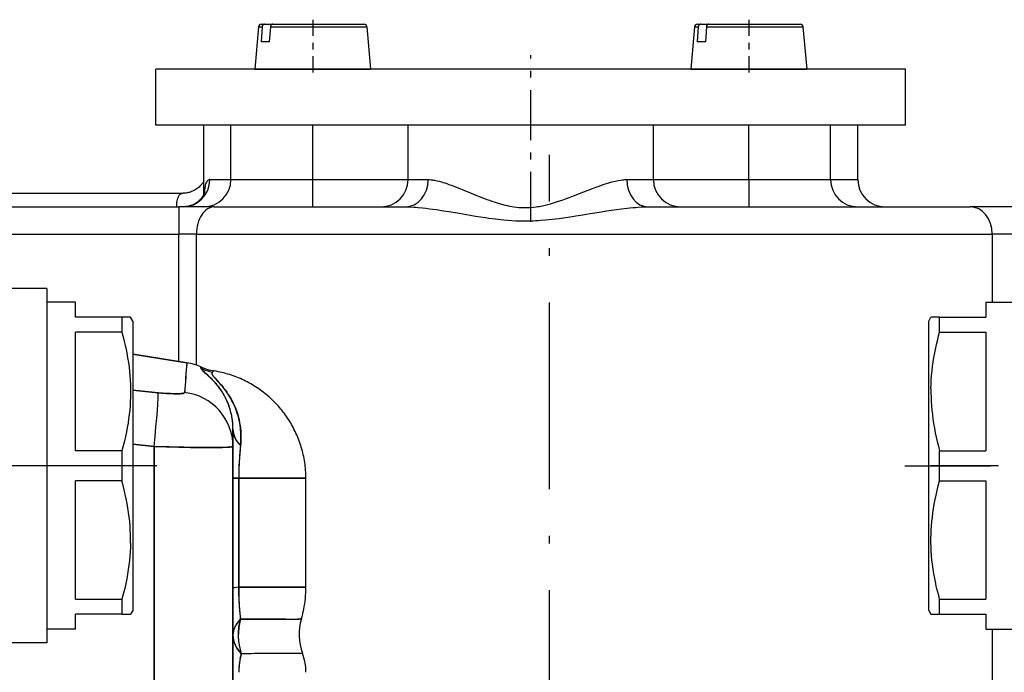
# Model space of a CAD drawing. Extents: x 50 to 396, y 16 to 255.
# Drawn here: x 71 to 85, y 124 to 134 of the extents above; entities that cross this region are included whole.
import ezdxf

# ---------------------------------------------------------------- set-up
doc = ezdxf.new("R2010")
doc.units = 0
doc.linetypes.add('DASHDOT', pattern=[18.5, 12, -3, 0.5, -3])
doc.layers.get('0').update_dxf_attribs({"linetype": 'CONTINUOUS'})

msp = doc.modelspace()

# ---------------------------------------------------------------- linework, layer by layer
at = {"color": 7, "linetype": 'DASHDOT', "ltscale": 0.019813}
for p, q in [((74.874, 133.952), (74.874, 133.159)), ((81.274, 133.952), (81.274, 133.159))]:
    msp.add_line(p, q, dxfattribs=at)
at = {"color": 7, "ltscale": 0.015646}
for p, q in [((74.079, 133.849), (74.024, 133.225)), ((75.669, 133.849), (75.724, 133.225)), ((80.479, 133.849), (80.424, 133.225)), ((82.069, 133.849), (82.124, 133.225))]:
    msp.add_line(p, q, dxfattribs=at)
at = {"color": 7, "ltscale": 0.001356}
for p, q in [((74.079, 133.849), (74.133, 133.849)), ((80.479, 133.849), (80.533, 133.849))]:
    msp.add_line(p, q, dxfattribs=at)
at = {"color": 7, "ltscale": 5.53131e-06}
for p, q in [((74.079, 133.849), (74.079, 133.849)), ((80.479, 133.849), (80.479, 133.849))]:
    msp.add_line(p, q, dxfattribs=at)
at = {"color": 7, "ltscale": 0.005603}
for p, q in [((74.133, 133.849), (74.116, 133.625)), ((74.253, 133.849), (74.236, 133.625)), ((80.533, 133.849), (80.516, 133.625)), ((80.653, 133.849), (80.636, 133.625))]:
    msp.add_line(p, q, dxfattribs=at)
at = {"color": 7, "ltscale": 5.14984e-06}
msp.add_line((74.118, 133.885), (74.119, 133.885), dxfattribs=at)
at = {"color": 7, "ltscale": 0.001233}
for p, q in [((74.119, 133.885), (74.168, 133.885)), ((80.519, 133.885), (80.568, 133.885))]:
    msp.add_line(p, q, dxfattribs=at)
at = {"color": 7, "ltscale": 0.032303}
for p, q in [((74.168, 133.885), (75.46, 133.885)), ((80.568, 133.885), (81.86, 133.885))]:
    msp.add_line(p, q, dxfattribs=at)
at = {"color": 7, "ltscale": 0.035411}
for p, q in [((74.253, 133.849), (75.669, 133.849)), ((80.653, 133.849), (82.069, 133.849))]:
    msp.add_line(p, q, dxfattribs=at)
at = {"color": 7, "ltscale": 0.033542}
for p, q in [((74.288, 133.885), (75.63, 133.885)), ((80.688, 133.885), (82.03, 133.885))]:
    msp.add_line(p, q, dxfattribs=at)
at = {"color": 7, "ltscale": 5.34058e-06}
msp.add_line((80.518, 133.885), (80.519, 133.885), dxfattribs=at)
at = {"color": 7, "ltscale": 0.003}
for p, q in [((74.236, 133.625), (74.116, 133.625)), ((80.636, 133.625), (80.516, 133.625))]:
    msp.add_line(p, q, dxfattribs=at)
at = {"color": 7, "linetype": 'DASHDOT', "ltscale": 0.061062}
msp.add_line((78.074, 130.986), (78.074, 133.429), dxfattribs=at)
at = {"color": 7, "ltscale": 0.203421}
for p, q in [((80.711, 133.225), (72.574, 133.225)), ((80.711, 132.405), (72.574, 132.405))]:
    msp.add_line(p, q, dxfattribs=at)
at = {"color": 7, "ltscale": 0.0205}
for p, q in [((72.574, 132.405), (72.574, 133.225)), ((83.574, 132.405), (83.574, 133.225))]:
    msp.add_line(p, q, dxfattribs=at)
at = {"color": 7, "ltscale": 0.042494}
for p, q in [((74.024, 133.225), (75.724, 133.225)), ((80.424, 133.225), (82.124, 133.225))]:
    msp.add_line(p, q, dxfattribs=at)
at = {"color": 7, "ltscale": 5.91278e-06}
for p, q in [((74.024, 133.225), (74.024, 133.225)), ((80.424, 133.225), (80.424, 133.225))]:
    msp.add_line(p, q, dxfattribs=at)
at = {"color": 7, "ltscale": 0.071579}
for p, q in [((83.574, 133.225), (80.711, 133.225)), ((83.574, 132.405), (80.711, 132.405))]:
    msp.add_line(p, q, dxfattribs=at)
at = {"color": 7, "ltscale": 0.025505}
msp.add_line((73.274, 131.385), (73.274, 132.405), dxfattribs=at)
at = {"color": 7, "ltscale": 0.02}
for p, q in [((73.674, 131.605), (73.674, 132.405)), ((74.874, 131.605), (74.874, 132.405)), ((76.274, 131.605), (76.274, 132.405)), ((79.874, 131.605), (79.874, 132.405)), ((81.274, 131.605), (81.274, 132.405)), ((82.474, 131.605), (82.474, 132.405)), ((82.874, 131.605), (82.874, 132.405))]:
    msp.add_line(p, q, dxfattribs=at)
at = {"color": 7, "ltscale": 0.029885}
msp.add_line((74.874, 132.405), (73.679, 132.405), dxfattribs=at)
at = {"color": 7, "ltscale": 0.089742}
msp.add_line((79.869, 132.405), (76.279, 132.405), dxfattribs=at)
at = {"color": 7, "ltscale": 0.040004}
msp.add_line((78.408, 132.405), (76.808, 132.405), dxfattribs=at)
at = {"color": 7, "ltscale": 0.016745}
msp.add_line((79.078, 132.405), (78.408, 132.405), dxfattribs=at)
at = {"color": 7, "ltscale": 0.006537}
msp.add_line((79.278, 132.405), (79.016, 132.405), dxfattribs=at)
at = {"color": 7, "ltscale": 0.001407}
msp.add_line((79.334, 132.405), (79.278, 132.405), dxfattribs=at)
at = {"color": 7, "ltscale": 0.029875}
msp.add_line((82.469, 132.405), (81.274, 132.405), dxfattribs=at)
at = {"color": 7, "linetype": 'DASHDOT', "ltscale": 0.228313}
msp.add_line((78.351, 122.838), (78.351, 131.97), dxfattribs=at)
at = {"color": 7, "ltscale": 0.007751}
msp.add_line((73.364, 131.605), (73.674, 131.605), dxfattribs=at)
at = {"color": 7, "ltscale": 0.03}
for p, q in [((73.674, 131.605), (74.874, 131.605)), ((81.274, 131.605), (82.474, 131.605))]:
    msp.add_line(p, q, dxfattribs=at)
at = {"color": 7, "ltscale": 0.035}
for p, q in [((74.874, 131.605), (76.274, 131.605)), ((79.874, 131.605), (81.274, 131.605))]:
    msp.add_line(p, q, dxfattribs=at)
at = {"color": 7, "ltscale": 0.01}
for p, q in [((74.874, 131.205), (74.874, 131.605)), ((81.274, 131.605), (81.274, 131.205)), ((82.474, 131.605), (82.874, 131.605)), ((72.909, 131.205), (72.909, 130.805))]:
    msp.add_line(p, q, dxfattribs=at)
at = {"color": 7, "ltscale": 0.007358}
msp.add_line((76.274, 131.605), (76.568, 131.605), dxfattribs=at)
at = {"color": 7, "ltscale": 0.009752}
msp.add_line((79.484, 131.605), (79.874, 131.605), dxfattribs=at)
at = {"color": 7, "ltscale": 0.087492}
msp.add_line((69.471, 131.405), (72.971, 131.405), dxfattribs=at)
at = {"color": 7, "ltscale": 0.085866}
msp.add_line((69.474, 131.205), (72.909, 131.205), dxfattribs=at)
at = {"color": 7, "ltscale": 0.012975}
msp.add_line((73.428, 131.205), (72.909, 131.205), dxfattribs=at)
at = {"color": 7, "ltscale": 0.070152}
msp.add_line((73.428, 131.205), (76.234, 131.205), dxfattribs=at)
at = {"color": 7, "ltscale": 0.118117}
msp.add_line((79.797, 131.205), (84.522, 131.205), dxfattribs=at)
at = {"color": 7, "ltscale": 0.016264}
msp.add_line((85.172, 131.205), (84.522, 131.205), dxfattribs=at)
at = {"color": 7, "ltscale": 0.085225}
msp.add_line((69.5, 130.805), (72.909, 130.805), dxfattribs=at)
at = {"color": 7, "ltscale": 0.006487}
msp.add_line((73.168, 130.805), (72.909, 130.805), dxfattribs=at)
at = {"color": 7, "ltscale": 0.046745}
msp.add_line((72.909, 128.936), (72.909, 130.805), dxfattribs=at)
at = {"color": 7, "ltscale": 0.291977}
msp.add_line((73.168, 130.805), (84.847, 130.805), dxfattribs=at)
at = {"color": 7, "ltscale": 0.048098}
msp.add_line((73.168, 128.881), (73.168, 130.805), dxfattribs=at)
at = {"color": 7, "ltscale": 0.008132}
msp.add_line((85.172, 130.805), (84.847, 130.805), dxfattribs=at)
at = {"color": 7, "ltscale": 0.025001}
msp.add_line((84.847, 130.805), (84.847, 129.805), dxfattribs=at)
at = {"color": 7, "ltscale": 0.056393}
for p, q in [((70.974, 130.005), (68.718, 130.005)), ((70.974, 124.805), (68.718, 124.805))]:
    msp.add_line(p, q, dxfattribs=at)
at = {"color": 7, "ltscale": 0.065}
for p, q in [((70.974, 130.005), (70.974, 127.405)), ((70.974, 127.405), (70.974, 124.805))]:
    msp.add_line(p, q, dxfattribs=at)
at = {"color": 7, "ltscale": 0.0105}
for p, q in [((71.394, 129.805), (70.974, 129.805)), ((84.754, 129.805), (85.174, 129.805)), ((71.394, 125.005), (70.974, 125.005)), ((84.754, 125.005), (85.174, 125.005))]:
    msp.add_line(p, q, dxfattribs=at)
at = {"color": 7, "ltscale": 0.0055}
for p, q in [((71.394, 129.585), (71.394, 129.805)), ((84.754, 129.805), (84.754, 129.585)), ((71.394, 125.005), (71.394, 125.225)), ((84.754, 125.225), (84.754, 125.005))]:
    msp.add_line(p, q, dxfattribs=at)
at = {"color": 7, "ltscale": 0.017}
for p, q in [((72.074, 129.585), (71.394, 129.585)), ((84.074, 129.585), (84.754, 129.585)), ((72.074, 129.365), (71.394, 129.365)), ((84.074, 129.365), (84.754, 129.365)), ((72.074, 127.626), (71.394, 127.626)), ((84.074, 127.626), (84.754, 127.626)), ((72.074, 127.185), (71.394, 127.185)), ((84.074, 127.185), (84.754, 127.185)), ((71.394, 125.446), (72.074, 125.446)), ((84.074, 125.446), (84.754, 125.446)), ((72.074, 125.225), (71.394, 125.225)), ((84.074, 125.225), (84.754, 125.225))]:
    msp.add_line(p, q, dxfattribs=at)
at = {"color": 7, "ltscale": 0.005518}
for p, q in [((72.074, 129.585), (72.074, 129.365)), ((84.074, 129.365), (84.074, 129.585))]:
    msp.add_line(p, q, dxfattribs=at)
at = {"color": 7, "ltscale": 0.003175}
for p, q in [((72.201, 129.585), (72.074, 129.585)), ((84.074, 129.585), (83.947, 129.585)), ((72.074, 125.225), (72.201, 125.225)), ((83.947, 125.225), (84.074, 125.225))]:
    msp.add_line(p, q, dxfattribs=at)
at = {"color": 7, "ltscale": 0.001649}
for p, q in [((72.234, 129.528), (72.201, 129.585)), ((83.914, 129.528), (83.947, 129.585)), ((72.234, 125.283), (72.201, 125.225)), ((83.914, 125.283), (83.947, 125.225))]:
    msp.add_line(p, q, dxfattribs=at)
at = {"color": 7, "ltscale": 0.080685}
for p, q in [((72.234, 129.528), (72.234, 126.301)), ((83.914, 125.283), (83.914, 128.51))]:
    msp.add_line(p, q, dxfattribs=at)
at = {"color": 7, "ltscale": 0.025459}
for p, q in [((83.914, 128.51), (83.914, 129.528)), ((72.234, 126.301), (72.234, 125.283))]:
    msp.add_line(p, q, dxfattribs=at)
at = {"color": 7, "ltscale": 0.043465}
for p, q in [((71.394, 127.626), (71.394, 129.365)), ((84.754, 127.185), (84.754, 125.446))]:
    msp.add_line(p, q, dxfattribs=at)
at = {"color": 7, "ltscale": 0.017765}
for p, q in [((84.754, 129.365), (84.754, 128.654)), ((71.394, 125.446), (71.394, 126.157))]:
    msp.add_line(p, q, dxfattribs=at)
at = {"color": 7, "ltscale": 0.020117}
for p, q in [((72.234, 129.042), (73.029, 128.917)), ((73.029, 128.917), (72.234, 129.042))]:
    msp.add_line(p, q, dxfattribs=at)
at = {"color": 7, "ltscale": 0.000132837}
msp.add_line((73.232, 128.851), (73.232, 128.856), dxfattribs=at)
at = {"color": 7, "ltscale": 0.000162867}
msp.add_line((73.233, 128.844), (73.232, 128.851), dxfattribs=at)
at = {"color": 7, "ltscale": 0.000810635}
msp.add_line((73.298, 128.766), (73.274, 128.788), dxfattribs=at)
at = {"color": 7, "ltscale": 0.001088}
msp.add_line((73.331, 128.737), (73.298, 128.766), dxfattribs=at)
at = {"color": 7, "ltscale": 0.000226892}
msp.add_line((73.412, 128.788), (73.42, 128.793), dxfattribs=at)
at = {"color": 7, "ltscale": 0.000210404}
msp.add_line((73.42, 128.793), (73.427, 128.797), dxfattribs=at)
at = {"color": 7, "ltscale": 0.001512}
msp.add_line((73.488, 128.638), (73.447, 128.683), dxfattribs=at)
at = {"color": 7, "ltscale": 0.025701}
for p, q in [((84.754, 128.654), (84.754, 127.626)), ((71.394, 126.157), (71.394, 127.185))]:
    msp.add_line(p, q, dxfattribs=at)
at = {"color": 7, "ltscale": 0.00929}
for p, q in [((72.604, 128.478), (72.234, 128.516)), ((72.234, 128.516), (72.604, 128.478))]:
    msp.add_line(p, q, dxfattribs=at)
at = {"color": 7, "ltscale": 8.69753e-05}
msp.add_line((73.704, 127.944), (73.704, 127.948), dxfattribs=at)
at = {"color": 7, "ltscale": 0.002942}
msp.add_line((73.704, 127.944), (73.704, 127.827), dxfattribs=at)
at = {"color": 7, "ltscale": 0.006364}
msp.add_line((73.704, 127.69), (73.704, 127.944), dxfattribs=at)
at = {"color": 7, "ltscale": 0.003422}
msp.add_line((73.704, 127.827), (73.704, 127.69), dxfattribs=at)
at = {"color": 7, "ltscale": 0.011034}
for p, q in [((72.074, 127.626), (72.074, 127.185)), ((84.074, 127.185), (84.074, 127.626))]:
    msp.add_line(p, q, dxfattribs=at)
at = {"color": 7, "ltscale": 0.00783}
for p, q in [((72.545, 127.688), (72.234, 127.72)), ((72.234, 127.72), (72.545, 127.688))]:
    msp.add_line(p, q, dxfattribs=at)
at = {"color": 7, "ltscale": 0.114572}
for p, q in [((72.545, 123.105), (72.545, 127.688)), ((72.545, 127.688), (72.545, 123.105))]:
    msp.add_line(p, q, dxfattribs=at)
at = {"color": 7, "ltscale": 0.114609}
for p, q in [((73.704, 127.69), (73.704, 123.105)), ((73.704, 123.105), (73.704, 127.69))]:
    msp.add_line(p, q, dxfattribs=at)
at = {"color": 7, "linetype": 'DASHDOT', "ltscale": 0.3315}
for p, q in [((72.204, 127.405), (58.944, 127.405)), ((97.204, 127.405), (83.944, 127.405))]:
    msp.add_line(p, q, dxfattribs=at)
at = {"color": 7, "linetype": 'DASHDOT', "ltscale": 0.105472}
msp.add_line((72.586, 127.405), (68.367, 127.405), dxfattribs=at)
at = {"color": 7, "linetype": 'DASHDOT', "ltscale": 0.105473}
msp.add_line((83.562, 127.405), (87.781, 127.405), dxfattribs=at)
at = {"color": 7, "ltscale": 0.024653}
msp.add_line((74.774, 127.223), (73.788, 127.222), dxfattribs=at)
at = {"color": 7, "ltscale": 0.0025}
for p, q in [((73.788, 127.122), (73.788, 127.222)), ((73.788, 127.022), (73.788, 127.122)), ((73.788, 125.922), (73.788, 126.022)), ((73.788, 125.722), (73.788, 125.822))]:
    msp.add_line(p, q, dxfattribs=at)
at = {"color": 7, "ltscale": 0.04001}
msp.add_line((73.788, 127.222), (73.788, 125.622), dxfattribs=at)
at = {"color": 7, "ltscale": 0.005001}
for p, q in [((73.788, 126.822), (73.788, 127.022)), ((73.788, 126.622), (73.788, 126.822)), ((73.788, 126.422), (73.788, 126.622))]:
    msp.add_line(p, q, dxfattribs=at)
at = {"color": 7, "ltscale": 0.010001}
msp.add_line((73.788, 126.022), (73.788, 126.422), dxfattribs=at)
at = {"color": 7, "ltscale": 0.00125}
for p, q in [((73.788, 125.872), (73.788, 125.922)), ((73.788, 125.822), (73.788, 125.872))]:
    msp.add_line(p, q, dxfattribs=at)
at = {"color": 7, "ltscale": 0.002501}
msp.add_line((73.788, 125.622), (73.788, 125.722), dxfattribs=at)
at = {"color": 7, "ltscale": 0.024651}
for p, q in [((74.774, 125.622), (73.788, 125.622)), ((73.788, 125.622), (74.774, 125.622))]:
    msp.add_line(p, q, dxfattribs=at)
at = {"color": 7, "ltscale": 0.001647}
msp.add_line((73.788, 125.556), (73.788, 125.622), dxfattribs=at)
at = {"color": 7, "ltscale": 0.005517}
for p, q in [((72.074, 125.446), (72.074, 125.225)), ((84.074, 125.225), (84.074, 125.446))]:
    msp.add_line(p, q, dxfattribs=at)
at = {"color": 7, "ltscale": 0.001622}
msp.add_line((73.789, 125.491), (73.788, 125.556), dxfattribs=at)
at = {"color": 7, "ltscale": 0.007029}
msp.add_line((74.48, 125.155), (74.199, 125.155), dxfattribs=at)
at = {"color": 7, "ltscale": 0.024999}
msp.add_line((84.847, 125.005), (84.847, 124.005), dxfattribs=at)
at = {"color": 7, "ltscale": 0.000640433}
msp.add_line((73.809, 124.576), (73.814, 124.601), dxfattribs=at)
at = {"color": 7, "ltscale": 0.00704}
msp.add_line((74.495, 124.649), (74.214, 124.648), dxfattribs=at)
at = {"color": 7, "ltscale": 0.004254}
msp.add_line((74.665, 124.649), (74.495, 124.649), dxfattribs=at)
at = {"color": 7, "ltscale": 0.000175169}
msp.add_line((73.8, 124.521), (73.801, 124.528), dxfattribs=at)
at = {"color": 7}
for points in [[(74.168, 133.885), (74.163, 133.885), (74.158, 133.884), (74.153, 133.881), (74.148, 133.878), (74.144, 133.875), (74.141, 133.87), (74.138, 133.866), (74.135, 133.86), (74.134, 133.855), (74.133, 133.849)], [(74.288, 133.885), (74.283, 133.885), (74.278, 133.884), (74.273, 133.881), (74.268, 133.878), (74.264, 133.875), (74.261, 133.87), (74.258, 133.866), (74.255, 133.86), (74.254, 133.855), (74.253, 133.849)], [(80.568, 133.885), (80.563, 133.885), (80.558, 133.884), (80.553, 133.881), (80.548, 133.878), (80.544, 133.875), (80.541, 133.87), (80.538, 133.866), (80.535, 133.86), (80.534, 133.855), (80.533, 133.849)], [(80.688, 133.885), (80.683, 133.885), (80.678, 133.884), (80.673, 133.881), (80.668, 133.878), (80.664, 133.875), (80.661, 133.87), (80.658, 133.866), (80.655, 133.86), (80.654, 133.855), (80.653, 133.849)], [(73.274, 131.585), (73.269, 131.575), (73.26, 131.56), (73.253, 131.55), (73.246, 131.539), (73.237, 131.529), (73.228, 131.518), (73.217, 131.507), (73.206, 131.496), (73.194, 131.485), (73.18, 131.475), (73.166, 131.464), (73.15, 131.455), (73.13, 131.444), (73.11, 131.434), (73.095, 131.428), (73.08, 131.423), (73.064, 131.418), (73.049, 131.414), (73.033, 131.411), (73.017, 131.408), (72.994, 131.406), (72.971, 131.405)], [(73.364, 131.605), (73.356, 131.605), (73.348, 131.602), (73.34, 131.598), (73.333, 131.593), (73.327, 131.586), (73.323, 131.582), (73.32, 131.577), (73.314, 131.565), (73.308, 131.552), (73.303, 131.537), (73.298, 131.521), (73.294, 131.503), (73.291, 131.488), (73.289, 131.473), (73.286, 131.455), (73.284, 131.437), (73.28, 131.399)], [(76.568, 131.605), (76.589, 131.605), (76.609, 131.603), (76.631, 131.601), (76.647, 131.599), (76.663, 131.596), (76.697, 131.589), (76.731, 131.581), (76.766, 131.571), (76.789, 131.564), (76.813, 131.556), (76.843, 131.546), (76.874, 131.535), (76.921, 131.518), (76.968, 131.5), (77.032, 131.474), (77.076, 131.457), (77.165, 131.42), (77.266, 131.379), (77.318, 131.358), (77.397, 131.327), (77.431, 131.314), (77.466, 131.302), (77.501, 131.289), (77.536, 131.278), (77.583, 131.262), (77.631, 131.248), (77.68, 131.235), (77.704, 131.229), (77.728, 131.224), (77.761, 131.217), (77.794, 131.211), (77.826, 131.206), (77.863, 131.201), (77.9, 131.197), (77.936, 131.195), (77.973, 131.194), (78.01, 131.194), (78.045, 131.195), (78.081, 131.197), (78.116, 131.2), (78.152, 131.205), (78.174, 131.208), (78.196, 131.212), (78.221, 131.216), (78.245, 131.221), (78.285, 131.23), (78.325, 131.24), (78.365, 131.251), (78.395, 131.259), (78.424, 131.268), (78.483, 131.287), (78.535, 131.305), (78.586, 131.323), (78.654, 131.349), (78.699, 131.366), (78.787, 131.4), (78.917, 131.451), (78.981, 131.476), (79.029, 131.494), (79.077, 131.511), (79.114, 131.524), (79.151, 131.537), (79.185, 131.548), (79.219, 131.558), (79.266, 131.571), (79.29, 131.577), (79.314, 131.583), (79.335, 131.588), (79.356, 131.592), (79.389, 131.598), (79.421, 131.602), (79.438, 131.603), (79.454, 131.605), (79.469, 131.605), (79.484, 131.605)], [(72.876, 131.205), (72.878, 131.226), (72.88, 131.246), (72.882, 131.271), (72.886, 131.294), (72.891, 131.315), (72.896, 131.334), (72.899, 131.343), (72.903, 131.351), (72.906, 131.359), (72.91, 131.366), (72.916, 131.375), (72.923, 131.384), (72.93, 131.391), (72.938, 131.396), (72.946, 131.401), (72.955, 131.403), (72.963, 131.405), (72.971, 131.405)], [(73.286, 131.415), (73.284, 131.408), (73.28, 131.397), (73.273, 131.382), (73.267, 131.372), (73.261, 131.362), (73.254, 131.35), (73.245, 131.339), (73.236, 131.327), (73.227, 131.317), (73.217, 131.306), (73.206, 131.296), (73.194, 131.285), (73.181, 131.275), (73.167, 131.265), (73.153, 131.256), (73.133, 131.245), (73.113, 131.235), (73.098, 131.229), (73.082, 131.223), (73.066, 131.219), (73.051, 131.214), (73.035, 131.211), (73.018, 131.209), (73.003, 131.207), (72.992, 131.206), (72.971, 131.205)], [(76.234, 131.205), (76.274, 131.205), (76.315, 131.203), (76.357, 131.201), (76.389, 131.199), (76.421, 131.196), (76.485, 131.19), (76.535, 131.184), (76.586, 131.178), (76.637, 131.171), (76.689, 131.164), (76.794, 131.148), (76.87, 131.136), (77.025, 131.11), (77.184, 131.083), (77.264, 131.07), (77.337, 131.058), (77.411, 131.047), (77.459, 131.041), (77.507, 131.034), (77.594, 131.024), (77.637, 131.019), (77.68, 131.015), (77.738, 131.01), (77.796, 131.006), (77.854, 131.002), (77.909, 131.001), (77.963, 131), (78.018, 131), (78.073, 131.001), (78.108, 131.002), (78.144, 131.003), (78.182, 131.005), (78.219, 131.008), (78.293, 131.014), (78.341, 131.018), (78.388, 131.024), (78.438, 131.029), (78.489, 131.036), (78.585, 131.049), (78.681, 131.063), (78.734, 131.072), (78.839, 131.089), (78.945, 131.106), (79.05, 131.123), (79.188, 131.145), (79.257, 131.155), (79.332, 131.166), (79.407, 131.176), (79.487, 131.185), (79.53, 131.19), (79.573, 131.194), (79.609, 131.197), (79.645, 131.2), (79.696, 131.203), (79.747, 131.205), (79.797, 131.205)], [(72.074, 129.365), (72.088, 129.312), (72.102, 129.26), (72.114, 129.21), (72.123, 129.172), (72.131, 129.135), (72.145, 129.062), (72.158, 128.991), (72.169, 128.921), (72.179, 128.852), (72.186, 128.788), (72.192, 128.724), (72.196, 128.661), (72.199, 128.599), (72.201, 128.536), (72.201, 128.474), (72.2, 128.412), (72.197, 128.349), (72.193, 128.287), (72.188, 128.223), (72.181, 128.16), (72.173, 128.095), (72.164, 128.032), (72.153, 127.968), (72.14, 127.902), (72.126, 127.836), (72.111, 127.767), (72.093, 127.698), (72.074, 127.626)], [(83.947, 128.54), (83.949, 128.604), (83.952, 128.668), (83.957, 128.732), (83.963, 128.797), (83.97, 128.862), (83.98, 128.929), (83.99, 128.996), (84.003, 129.065), (84.017, 129.135), (84.033, 129.206), (84.046, 129.258), (84.059, 129.311), (84.074, 129.365)], [(73.704, 127.944), (73.703, 127.983), (73.701, 128.022), (73.697, 128.061), (73.692, 128.099), (73.685, 128.137), (73.678, 128.174), (73.668, 128.211), (73.658, 128.247), (73.646, 128.283), (73.633, 128.318), (73.619, 128.352), (73.604, 128.385), (73.595, 128.404), (73.585, 128.421), (73.576, 128.439), (73.566, 128.457), (73.545, 128.491), (73.523, 128.524), (73.501, 128.555), (73.478, 128.584), (73.454, 128.613), (73.441, 128.628), (73.427, 128.643), (73.4, 128.671), (73.374, 128.697), (73.35, 128.719), (73.335, 128.733), (73.308, 128.757), (73.286, 128.777), (73.266, 128.796), (73.255, 128.808), (73.247, 128.817), (73.241, 128.825), (73.238, 128.83), (73.236, 128.835)], [(73.404, 128.78), (73.4, 128.775), (73.398, 128.772), (73.396, 128.768), (73.396, 128.763), (73.395, 128.758), (73.396, 128.752), (73.399, 128.746), (73.402, 128.739), (73.407, 128.73), (73.414, 128.721), (73.42, 128.713), (73.436, 128.694), (73.466, 128.662), (73.502, 128.623), (73.53, 128.592), (73.558, 128.558), (73.572, 128.54), (73.587, 128.521), (73.612, 128.486), (73.625, 128.468), (73.637, 128.449), (73.649, 128.43), (73.661, 128.411), (73.68, 128.379), (73.697, 128.346), (73.714, 128.312), (73.73, 128.277), (73.744, 128.241), (73.755, 128.213), (73.764, 128.185), (73.773, 128.156), (73.784, 128.117), (73.794, 128.077), (73.802, 128.037), (73.809, 127.997), (73.814, 127.955), (73.818, 127.914), (73.821, 127.872), (73.821, 127.83), (73.821, 127.787), (73.82, 127.766), (73.818, 127.744), (73.817, 127.723), (73.814, 127.702)], [(74.774, 127.223), (74.774, 127.253), (74.773, 127.282), (74.771, 127.311), (74.77, 127.34), (74.767, 127.369), (74.764, 127.397), (74.761, 127.426), (74.757, 127.454), (74.752, 127.483), (74.747, 127.511), (74.742, 127.539), (74.736, 127.566), (74.729, 127.594), (74.722, 127.622), (74.715, 127.649), (74.707, 127.676), (74.699, 127.703), (74.69, 127.729), (74.681, 127.756), (74.671, 127.782), (74.661, 127.808), (74.651, 127.834), (74.64, 127.86), (74.628, 127.885), (74.616, 127.91), (74.604, 127.935), (74.591, 127.96), (74.578, 127.984), (74.565, 128.009), (74.551, 128.033), (74.536, 128.056), (74.522, 128.08), (74.506, 128.103), (74.491, 128.126), (74.475, 128.149), (74.459, 128.171), (74.442, 128.193), (74.425, 128.215), (74.407, 128.236), (74.39, 128.257), (74.371, 128.278), (74.353, 128.299), (74.334, 128.319), (74.315, 128.339), (74.295, 128.358), (74.275, 128.377), (74.255, 128.396), (74.235, 128.415), (74.214, 128.433), (74.192, 128.451), (74.171, 128.468), (74.149, 128.485), (74.127, 128.502), (74.104, 128.519), (74.082, 128.535), (74.059, 128.55), (74.035, 128.565), (74.012, 128.58), (73.988, 128.595), (73.964, 128.609), (73.939, 128.622), (73.914, 128.636), (73.889, 128.648), (73.864, 128.661), (73.838, 128.673), (73.813, 128.684), (73.787, 128.695), (73.76, 128.706), (73.734, 128.716), (73.707, 128.726), (73.68, 128.735), (73.653, 128.744), (73.625, 128.752), (73.598, 128.76), (73.57, 128.767), (73.542, 128.774), (73.513, 128.78), (73.485, 128.786), (73.456, 128.792), (73.427, 128.797)], [(72.604, 128.478), (72.663, 128.473), (72.722, 128.468), (72.78, 128.465), (72.835, 128.463), (72.881, 128.462), (72.902, 128.462), (72.922, 128.463), (72.939, 128.464), (72.955, 128.466), (72.971, 128.468), (72.978, 128.47), (72.984, 128.471), (72.99, 128.474), (72.992, 128.475), (72.993, 128.477), (72.994, 128.478), (72.995, 128.48)], [(72.995, 128.48), (72.994, 128.478), (72.992, 128.476), (72.99, 128.474), (72.987, 128.472), (72.982, 128.471), (72.976, 128.469), (72.962, 128.466), (72.944, 128.464), (72.922, 128.463), (72.904, 128.462), (72.883, 128.462), (72.838, 128.462), (72.786, 128.464), (72.73, 128.468), (72.671, 128.472), (72.604, 128.478)], [(83.947, 128.54), (83.947, 128.477), (83.948, 128.414), (83.951, 128.35), (83.955, 128.286), (83.96, 128.222), (83.967, 128.157), (83.975, 128.092), (83.985, 128.025), (83.997, 127.958), (84.01, 127.889), (84.024, 127.825), (84.039, 127.761), (84.056, 127.694), (84.074, 127.626)], [(73.704, 127.944), (73.704, 127.926), (73.706, 127.909), (73.709, 127.891), (73.713, 127.873), (73.718, 127.855), (73.723, 127.841), (73.728, 127.826), (73.735, 127.812), (73.74, 127.801), (73.746, 127.791), (73.758, 127.77), (73.771, 127.752), (73.784, 127.735), (73.799, 127.718), (73.814, 127.702)], [(72.545, 127.688), (72.729, 127.682), (72.91, 127.678), (73.081, 127.674), (73.239, 127.672), (73.319, 127.672), (73.397, 127.672), (73.45, 127.672), (73.5, 127.673), (73.55, 127.674), (73.594, 127.676), (73.64, 127.678), (73.659, 127.68), (73.674, 127.681), (73.687, 127.683), (73.696, 127.685), (73.7, 127.686), (73.702, 127.688), (73.703, 127.689), (73.704, 127.69)], [(73.367, 127.672), (73.248, 127.672), (73.119, 127.674), (72.982, 127.676), (72.876, 127.678), (72.768, 127.681), (72.545, 127.688)], [(73.704, 127.69), (73.703, 127.689), (73.703, 127.688), (73.702, 127.687), (73.699, 127.686), (73.695, 127.685), (73.688, 127.683), (73.678, 127.682), (73.664, 127.68), (73.645, 127.678), (73.622, 127.677), (73.589, 127.675), (73.552, 127.674), (73.467, 127.672), (73.367, 127.672)], [(72.201, 126.271), (72.201, 126.334), (72.2, 126.397), (72.197, 126.461), (72.193, 126.524), (72.188, 126.589), (72.181, 126.653), (72.173, 126.719), (72.163, 126.785), (72.151, 126.853), (72.138, 126.922), (72.124, 126.985), (72.109, 127.05), (72.092, 127.117), (72.074, 127.185)], [(73.704, 127.225), (73.704, 127.225), (73.704, 127.225), (73.704, 127.225), (73.704, 127.225), (73.704, 127.225), (73.71, 127.224), (73.721, 127.224), (73.757, 127.223), (73.788, 127.222)], [(73.788, 127.222), (73.735, 127.223), (73.718, 127.224), (73.707, 127.225), (73.704, 127.225), (73.704, 127.225), (73.704, 127.225), (73.704, 127.225), (73.704, 127.225), (73.704, 127.225)], [(73.788, 127.222), (74.403, 127.223), (74.66, 127.223), (74.774, 127.223)], [(74.774, 125.622), (74.775, 125.688), (74.775, 125.755), (74.775, 125.822), (74.773, 126.022), (74.773, 126.289), (74.773, 126.623), (74.774, 127.023), (74.774, 127.157), (74.774, 127.223)], [(84.074, 125.446), (84.06, 125.499), (84.046, 125.55), (84.034, 125.601), (84.025, 125.639), (84.017, 125.676), (84.002, 125.749), (83.99, 125.82), (83.978, 125.89), (83.969, 125.959), (83.962, 126.023), (83.956, 126.087), (83.952, 126.15), (83.949, 126.212), (83.947, 126.274), (83.947, 126.337), (83.948, 126.399), (83.951, 126.461), (83.955, 126.524), (83.96, 126.587), (83.967, 126.651), (83.975, 126.716), (83.984, 126.779), (83.995, 126.843), (84.008, 126.909), (84.022, 126.975), (84.037, 127.043), (84.055, 127.113), (84.074, 127.185)], [(72.201, 126.271), (72.199, 126.207), (72.196, 126.143), (72.191, 126.079), (72.185, 126.014), (72.177, 125.948), (72.168, 125.882), (72.157, 125.815), (72.145, 125.746), (72.131, 125.676), (72.115, 125.605), (72.102, 125.553), (72.089, 125.5), (72.074, 125.446)], [(73.788, 125.622), (73.788, 125.615), (73.789, 125.545), (73.789, 125.512), (73.79, 125.464), (73.792, 125.418), (73.794, 125.373), (73.797, 125.329), (73.8, 125.283), (73.804, 125.238), (73.812, 125.152)], [(74.708, 125.16), (74.718, 125.195), (74.727, 125.231), (74.736, 125.267), (74.743, 125.303), (74.751, 125.342), (74.757, 125.381), (74.762, 125.42), (74.766, 125.46), (74.769, 125.5), (74.772, 125.54), (74.773, 125.581), (74.774, 125.622)], [(73.812, 125.152), (73.795, 125.133), (73.778, 125.114), (73.764, 125.095), (73.757, 125.084), (73.75, 125.074), (73.74, 125.057), (73.731, 125.039), (73.724, 125.021), (73.717, 125.003), (73.712, 124.985), (73.708, 124.966), (73.705, 124.95), (73.704, 124.934), (73.704, 124.918)], [(73.812, 125.152), (74.055, 125.154), (74.266, 125.155), (74.481, 125.155), (74.587, 125.155), (74.627, 125.156), (74.676, 125.156), (74.692, 125.157), (74.703, 125.158), (74.706, 125.159), (74.707, 125.159), (74.707, 125.16), (74.708, 125.16), (74.708, 125.16)], [(74.708, 125.16), (74.707, 125.16), (74.707, 125.159), (74.706, 125.159), (74.702, 125.158), (74.691, 125.157), (74.674, 125.156), (74.65, 125.156)], [(73.704, 124.918), (73.704, 124.896), (73.707, 124.874), (73.71, 124.851), (73.716, 124.829), (73.723, 124.807), (73.731, 124.785), (73.741, 124.764), (73.752, 124.743), (73.764, 124.723), (73.778, 124.703), (73.793, 124.683), (73.808, 124.664), (73.825, 124.646)], [(74.724, 124.652), (74.724, 124.652), (74.724, 124.652), (74.724, 124.652), (74.723, 124.652), (74.721, 124.651), (74.717, 124.651), (74.699, 124.65), (74.654, 124.649), (74.612, 124.649), (74.499, 124.649), (74.282, 124.649), (74.07, 124.648), (73.825, 124.646)], [(74.724, 124.652), (74.724, 124.652), (74.724, 124.652), (74.723, 124.652), (74.721, 124.651), (74.714, 124.651), (74.703, 124.65), (74.665, 124.649)]]:
    msp.add_lwpolyline(points, dxfattribs=at)
for centre, radius, start, end in [((74.118, 133.845), 0.04, 90.0286, 174.9714), ((75.63, 133.845), 0.04, 5.0286, 89.9714), ((80.518, 133.845), 0.04, 90.0286, 174.9714), ((82.03, 133.845), 0.04, 5.0286, 89.9714), ((73.274, 131.605), 0.4, 270, 0), ((75.874, 131.605), 0.4, 270, 0), ((80.274, 131.605), 0.4, 180, 270), ((82.874, 131.605), 0.4, 180, 270), ((83.274, 131.605), 0.4, 180, 270), ((83.094, 127.91), 10.115, 174.2869, 176.7683), ((81.636, 128.027), 8.653, 174.1009, 177.0017), ((72.904, 128.126), 0.8, 65.778, 80.9998), ((73.275, 128.854), 0.0432, 177.144, 206.3979), ((73.56, 129.586), 0.8, 245.7882, 260.4438), ((73.287, 128.858), 0.056, 194.1984, 204.5788), ((73.32, 128.874), 0.093, 205.32, 218.2702), ((73.567, 129.562), 0.799, 245.5124, 258.1893), ((73.567, 129.562), 0.799, 245.5124, 258.1893), ((73.457, 128.986), 0.27, 218.837, 227.3412), ((73.425, 128.758), 0.0302, 150.5266, 167.7609), ((73.436, 128.761), 0.0407, 174.5255, 215.1703), ((73.433, 128.755), 0.0385, 139.156, 150.9725), ((73.459, 128.727), 0.0766, 114.908, 136.687), ((73.445, 128.744), 0.0546, 126.7039, 138.9643), ((72.081, 127.334), 1.878, 46.595, 48.294), ((72.501, 127.779), 1.267, 43.5158, 46.5715), ((73.556, 128.829), 0.179, 210.9003, 219.8331), ((73.951, 129.154), 0.69, 219.5392, 223.0913), ((72.647, 127.916), 1.067, 34.7708, 43.5769), ((72.172, 127.416), 1.796, 40.3686, 42.8753), ((72.984, 128.483), 0.0107, 282.5593, 342.7247), ((72.689, 127.947), 1.014, 23.9393, 34.7118), ((72.535, 127.726), 1.319, 36.2357, 40.3104), ((72.632, 127.798), 1.198, 31.2233, 36.2258), ((72.689, 127.947), 1.014, 12.1663, 23.9204), ((72.674, 127.823), 1.149, 25.5966, 31.2237), ((72.689, 127.83), 1.133, 19.5429, 25.5978), ((72.68, 127.827), 1.142, 16.4258, 19.5396), ((72.679, 127.945), 1.025, 3.0672, 12.1685), ((72.698, 127.833), 1.123, 13.2174, 16.4253), ((72.686, 127.83), 1.136, 6.7808, 13.2187), ((72.673, 127.944), 1.031, 0.1924, 3.0745), ((72.682, 127.83), 1.139, 0.2245, 6.7635), ((72.674, 127.83), 1.147, 353.5946, 0.2165), ((78.158, 127.225), 4.37, 173.7352, 180.0344), ((77.893, 127.246), 4.104, 173.6248, 176.6662), ((78.331, 127.219), 4.542, 176.647, 179.9591), ((77.292, 125.582), 3.504, 181.4845, 183.527), ((78.836, 125.671), 5.05, 183.4558, 184.7386), ((74.664, 124.921), 0.882, 164.8234, 198.1411), ((74.663, 124.921), 0.882, 164.8194, 198.1456), ((78.288, 125.618), 4.5, 184.638, 185.9398), ((74.468, 64.398), 60.758, 90.25399, 90.61841), ((74.517, 140.663), 15.508, 269.8636, 270.4923), ((75.473, 124.931), 0.799, 163.3284, 200.3644), ((74.817, 124.377), 1.027, 164.7821, 180.1431), ((74.815, 124.377), 1.026, 164.7695, 180.1555), ((74.483, 45.789), 78.86, 90.19599, 90.47808), ((73.974, 124.374), 0.8, 360, 20.3668), ((74.839, 124.375), 1.049, 172.327, 176.6707)]:
    msp.add_arc(centre, radius, start, end, dxfattribs=at)
for centre, major_axis, ratio, start_param, end_param in [((72.971, 131.605), (0, -0.4), 0.981259, 6.283184, 7.85398), ((76.234, 131.605), (0, -0.4), 0.836498, 0, 1.570796), ((79.797, 131.605), (0, -0.4), 0.783291, 4.712389, 6.283185), ((73.428, 130.805), (0, 0.4), 0.648738, 6.283185, 7.853982), ((84.522, 130.805), (0, 0.4), 0.813217, 4.712389, 6.283185), ((72.518, 127.688), (-0.083, -0.796), 0.034709, 1.574438, 3.027714), ((72.518, 127.688), (-0.083, -0.796), 0.034709, 1.574438, 3.027714), ((72.904, 127.69), (0.8, 0), 0.994132, 0, 1.456876), ((72.904, 127.69), (0.8, 0), 0.994132, 0, 1.456876), ((74.504, 127.944), (0.8, 0), 0.597509, 3.141593, 3.673924), ((74.491, 125.608), (0.787, 0), 0.040815, 2.673795, 3.141583), ((74.517, 125.608), (0.813, 0), 0.039498, 2.681481, 3.1416), ((74.504, 124.918), (0.801, 0), 0.5796, 2.614523, 3.141683), ((74.504, 124.919), (0.801, 0), 0.641371, 3.141456, 3.700279)]:
    msp.add_ellipse(centre, major_axis=major_axis, ratio=ratio, start_param=start_param, end_param=end_param, dxfattribs=at)

doc.saveas('drawing.dxf')
